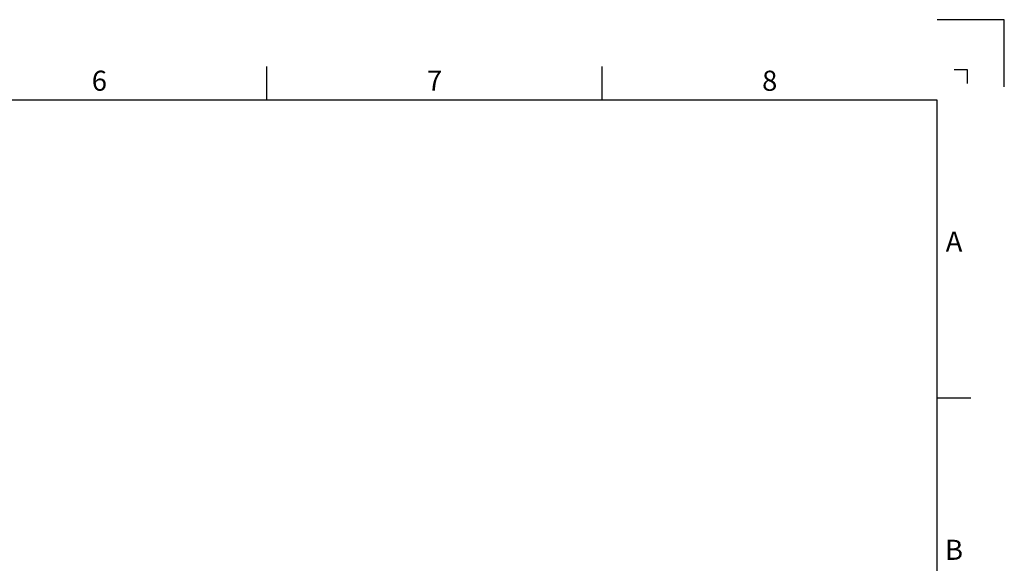
# Model space of a CAD drawing. Units: millimetres. Extents: x -10 to 410, y -12 to 285.
# Drawn here: x 263 to 410, y 204 to 285 of the extents above; entities that cross this region are included whole.
import ezdxf
from ezdxf.enums import TextEntityAlignment as Align

# ---------------------------------------------------------------- set-up
doc = ezdxf.new("R2010")
doc.units = ezdxf.units.MM
for name, color, linetype in [('FRAME 050', 6, 'Continuous'), ('FRAME 070', 7, 'Continuous'), ('FRAME 200', 8, 'Continuous'), ('Zeichnungsrahmen', 7, 'Continuous')]:
    doc.layers.add(name, color=color, linetype=linetype)
doc.styles.add('ISO Proportional', font='isocp.shx')

# ---------------------------------------------------------------- blocks, each defined once
blk = doc.blocks.new('ISO A3 Rahmen')
at = {"layer": 'FRAME 050'}
for p, q in [((-100, 273), (-100, 278)), ((-50, 273), (-50, 278)), ((4.5, 277.5), (2.5, 277.5)), ((4.5, 275.5), (4.5, 277.5)), ((5, 228.5), (0, 228.5))]:
    blk.add_line(p, q, dxfattribs=at)
at = {"layer": 'FRAME 070'}
for p, q in [((0, 273), (-400, 273)), ((0, 0), (0, 273))]:
    blk.add_line(p, q, dxfattribs=at)
at = {"layer": 'FRAME 200'}
for p, q in [((10, 285), (0, 285)), ((10, 275), (10, 285))]:
    blk.add_line(p, q, dxfattribs=at)
at = {"layer": 'FRAME 050', "style": 'ISO Proportional'}
for s, p in [('6', (-125, 275.5)), ('7', (-75, 275.5)), ('8', (-25, 275.5)), ('A', (2.5, 251.5)), ('B', (2.5, 205.5))]:
    blk.add_text(s, height=3, dxfattribs=at).set_placement(p, align=Align.MIDDLE)

msp = doc.modelspace()

# ---------------------------------------------------------------- block references
at = {"layer": 'Zeichnungsrahmen'}
msp.add_blockref('ISO A3 Rahmen', (400, 0), dxfattribs=at)

doc.saveas('drawing.dxf')
